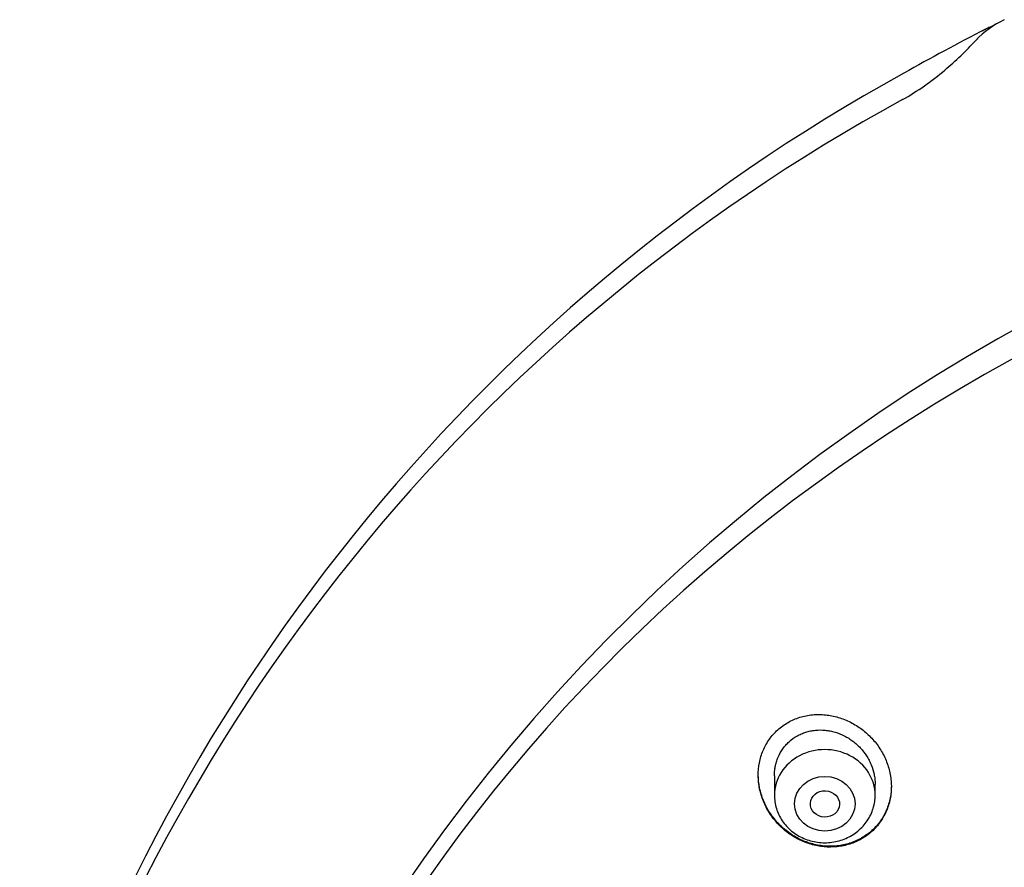
# Model space of a CAD drawing. Units: millimetres. Extents: x -18 to 634, y -35 to 905.
# Drawn here: x 223 to 251, y 876 to 899 of the extents above; entities that cross this region are included whole.
import ezdxf

# ---------------------------------------------------------------- set-up
doc = ezdxf.new("R2010")
doc.units = ezdxf.units.MM
doc.layers.add('Default', color=7, linetype='Continuous')
doc.layers.add('DV1_Default', color=7, linetype='Continuous')

# ---------------------------------------------------------------- blocks, each defined once
blk = doc.blocks.new('SE')
at = {"layer": 'DV1_Default', "color": 7}
for p, q in [((244.191, 878.209), (244.191, 877.666)), ((246.991, 877.666), (246.991, 877.968))]:
    blk.add_line(p, q, dxfattribs=at)
for centre, radius, start, end in [((251.806, 896.709), 2.803, 115.8853, 136.0433), ((275.978, 848.064), 57.119, 116.9864, 119.5758), ((253.338, 892.542), 7.211, 117.0791, 117.9288), ((253.338, 892.542), 7.211, 117.0053, 117.0791), ((253.877, 891.462), 8.418, 116.0066, 116.9391), ((281.048, 830.911), 74.782, 114.25171, 114.37364), ((243.422, 904.419), 8.587, 309.9016, 317.841), ((244.007, 903.638), 7.613, 299.4481, 310.2901), ((272.639, 852.593), 51.538, 118.8325, 163.5597), ((272.231, 852.145), 51.108, 118.6203, 163.5407), ((274.899, 847.266), 49.567, 88.3228, 162.2813)]:
    blk.add_arc(centre, radius, start, end, dxfattribs=at)
for centre, major_axis, ratio, start_param, end_param in [((249.938, 898.523), (0.15, -0.132), 0.880646, 2.749124, 3.141661), ((276.35, 851.475), (-49.4, 0), 0.906308, 3.104151, 6.283185), ((245.591, 877.666), (1.4, 0), 0.906308, 0, 3.141598)]:
    blk.add_ellipse(centre, major_axis=major_axis, ratio=ratio, start_param=start_param, end_param=end_param, dxfattribs=at)
for centre, major_axis, ratio in [((245.591, 877.429), (-0.84, 0), 0.906308), ((245.596, 877.424), (0.405, -0.018), 0.905947)]:
    blk.add_ellipse(centre, major_axis=major_axis, ratio=ratio, dxfattribs=at)
for points, knots in [([(246.899, 876.659), (246.987, 876.739), (247.065, 876.827), (247.167, 876.971), (247.198, 877.02), (247.242, 877.098), (247.256, 877.124), (247.282, 877.178), (247.294, 877.205), (247.352, 877.34), (247.386, 877.453), (247.42, 877.628), (247.429, 877.688), (247.439, 877.808), (247.444, 877.927), (247.437, 878.046), (247.423, 878.166), (247.414, 878.226), (247.376, 878.405), (247.34, 878.521), (247.271, 878.69), (247.245, 878.745), (247.187, 878.855), (247.156, 878.908), (247.056, 879.063), (246.981, 879.16), (246.855, 879.296), (246.81, 879.339), (246.718, 879.423), (246.67, 879.462), (246.523, 879.573), (246.419, 879.638), (246.254, 879.722), (246.197, 879.748), (246.083, 879.793), (246.025, 879.813), (245.85, 879.865), (245.731, 879.889), (245.548, 879.908), (245.488, 879.911), (245.367, 879.911), (245.247, 879.906), (245.129, 879.888), (245.012, 879.865), (244.953, 879.85), (244.782, 879.796), (244.674, 879.749), (244.52, 879.662), (244.47, 879.63), (244.373, 879.56), (244.327, 879.523), (244.196, 879.405), (244.118, 879.317), (244.016, 879.172), (243.984, 879.121), (243.926, 879.017), (243.874, 878.911), (243.834, 878.8), (243.799, 878.686), (243.785, 878.627), (243.751, 878.45), (243.74, 878.331), (243.742, 878.151), (243.745, 878.09), (243.758, 877.969), (243.767, 877.909), (243.804, 877.73), (243.839, 877.614), (243.908, 877.443), (243.934, 877.387), (243.991, 877.278), (244.052, 877.171), (244.122, 877.071), (244.198, 876.973), (244.238, 876.925), (244.364, 876.789), (244.455, 876.706), (244.602, 876.595), (244.653, 876.56), (244.758, 876.494), (244.813, 876.463), (244.978, 876.38), (245.092, 876.335), (245.268, 876.284), (245.327, 876.269), (245.448, 876.246), (245.509, 876.237), (245.691, 876.221), (245.811, 876.221), (245.992, 876.24), (246.052, 876.249), (246.17, 876.274), (246.228, 876.289), (246.398, 876.343), (246.507, 876.391), (246.715, 876.51), (246.811, 876.579), (246.899, 876.659)], [0, 0, 0, 0, 0.03125, 0.03125, 0.046875, 0.046875, 0.054687, 0.054687, 0.0625, 0.0625, 0.09375, 0.09375, 0.109375, 0.109375, 0.125, 0.140625, 0.140625, 0.15625, 0.15625, 0.1875, 0.1875, 0.203125, 0.203125, 0.21875, 0.21875, 0.25, 0.25, 0.265625, 0.265625, 0.28125, 0.28125, 0.3125, 0.3125, 0.328125, 0.328125, 0.34375, 0.34375, 0.375, 0.375, 0.390625, 0.390625, 0.40625, 0.421875, 0.421875, 0.4375, 0.4375, 0.46875, 0.46875, 0.484375, 0.484375, 0.5, 0.5, 0.53125, 0.53125, 0.546875, 0.546875, 0.5625, 0.578125, 0.578125, 0.59375, 0.59375, 0.625, 0.625, 0.640625, 0.640625, 0.65625, 0.65625, 0.6875, 0.6875, 0.703125, 0.703125, 0.71875, 0.734375, 0.734375, 0.75, 0.75, 0.78125, 0.78125, 0.796875, 0.796875, 0.8125, 0.8125, 0.84375, 0.84375, 0.859375, 0.859375, 0.875, 0.875, 0.90625, 0.90625, 0.921875, 0.921875, 0.9375, 0.9375, 0.96875, 0.96875, 1, 1, 1, 1]), ([(244.191, 878.206), (244.191, 878.247), (244.193, 878.288), (244.2, 878.374), (244.213, 878.463), (244.234, 878.55), (244.26, 878.636), (244.276, 878.679), (244.328, 878.804), (244.372, 878.882), (244.449, 878.991), (244.476, 879.026), (244.536, 879.093), (244.567, 879.125), (244.666, 879.215), (244.738, 879.267), (244.855, 879.334), (244.896, 879.354), (244.979, 879.39), (245.063, 879.422), (245.15, 879.444), (245.239, 879.462), (245.284, 879.469), (245.421, 879.483), (245.512, 879.482), (245.649, 879.469), (245.695, 879.462), (245.786, 879.444), (245.831, 879.433), (245.964, 879.394), (246.05, 879.36), (246.175, 879.296), (246.216, 879.273), (246.296, 879.223), (246.372, 879.171), (246.444, 879.111), (246.514, 879.049), (246.547, 879.016), (246.643, 878.912), (246.7, 878.839), (246.775, 878.722), (246.799, 878.682), (246.842, 878.6), (246.862, 878.557), (246.915, 878.429), (246.942, 878.341), (246.97, 878.207), (246.977, 878.162), (246.988, 878.07), (246.99, 878.025), (246.991, 877.974), (246.991, 877.969), (246.991, 877.964)], [0, 0, 0, 0, 0.028043, 0.028043, 0.059281, 0.090518, 0.090518, 0.121755, 0.121755, 0.18423, 0.18423, 0.215467, 0.215467, 0.246704, 0.246704, 0.309179, 0.309179, 0.340416, 0.340416, 0.371653, 0.40289, 0.40289, 0.434128, 0.434128, 0.496602, 0.496602, 0.527839, 0.527839, 0.559077, 0.559077, 0.621551, 0.621551, 0.652788, 0.652788, 0.684026, 0.715263, 0.715263, 0.7465, 0.7465, 0.808975, 0.808975, 0.840212, 0.840212, 0.871449, 0.871449, 0.933924, 0.933924, 0.965161, 0.965161, 0.996398, 0.996398, 1, 1, 1, 1]), ([(246.899, 876.681), (246.811, 876.601), (246.715, 876.532), (246.562, 876.444), (246.509, 876.417), (246.426, 876.381), (246.399, 876.37), (246.342, 876.348), (246.314, 876.338), (246.172, 876.293), (246.055, 876.268), (245.874, 876.249), (245.813, 876.246), (245.691, 876.245), (245.57, 876.251), (245.45, 876.268), (245.33, 876.291), (245.27, 876.305), (245.092, 876.357), (244.978, 876.402), (244.813, 876.485), (244.759, 876.515), (244.654, 876.581), (244.603, 876.616), (244.455, 876.728), (244.364, 876.811), (244.238, 876.947), (244.198, 876.994), (244.123, 877.093), (244.087, 877.143), (243.988, 877.298), (243.932, 877.407), (243.863, 877.577), (243.842, 877.636), (243.806, 877.753), (243.792, 877.811), (243.755, 877.989), (243.742, 878.109), (243.741, 878.233), (243.741, 878.235), (243.741, 878.237)], [0, 0, 0, 0, 0.083212, 0.083212, 0.124817, 0.124817, 0.14562, 0.14562, 0.166423, 0.166423, 0.249635, 0.249635, 0.291241, 0.291241, 0.332847, 0.374452, 0.374452, 0.416058, 0.416058, 0.49927, 0.49927, 0.540876, 0.540876, 0.582482, 0.582482, 0.665693, 0.665693, 0.707299, 0.707299, 0.748905, 0.748905, 0.832117, 0.832117, 0.873722, 0.873722, 0.915328, 0.915328, 0.99854, 0.99854, 1, 1, 1, 1]), ([(247.441, 877.919), (247.44, 877.81), (247.43, 877.702), (247.398, 877.536), (247.384, 877.478), (247.349, 877.364), (247.329, 877.309), (247.26, 877.147), (247.203, 877.044), (247.066, 876.85), (246.987, 876.761), (246.899, 876.681)], [0, 0, 0, 0, 0.233639, 0.233639, 0.361366, 0.361366, 0.489093, 0.489093, 0.744546, 0.744546, 1, 1, 1, 1]), ([(244.191, 877.666), (244.191, 877.599), (244.2, 877.485), (244.241, 877.296), (244.31, 877.121), (244.405, 876.953), (244.525, 876.802), (244.667, 876.667), (244.827, 876.553), (245.004, 876.461), (245.192, 876.394), (245.39, 876.354), (245.591, 876.34), (245.792, 876.353), (245.989, 876.394), (246.178, 876.461), (246.355, 876.553), (246.516, 876.667), (246.658, 876.803), (246.777, 876.954), (246.872, 877.123), (246.941, 877.298), (246.982, 877.487), (246.991, 877.6), (246.991, 877.666)], [0, 0, 0, 0, 0.043416, 0.088242, 0.133206, 0.178365, 0.223751, 0.269371, 0.315209, 0.361231, 0.407394, 0.453652, 0.499964, 0.546286, 0.592577, 0.638793, 0.684885, 0.730809, 0.776522, 0.822, 0.867242, 0.912272, 0.95714, 1, 1, 1, 1])]:
    blk.add_open_spline(points, degree=3, knots=knots, dxfattribs=at)

msp = doc.modelspace()

# ---------------------------------------------------------------- block references
at = {"layer": 'Default'}
msp.add_blockref('SE', (0, 0), dxfattribs=at)

doc.saveas('drawing.dxf')
